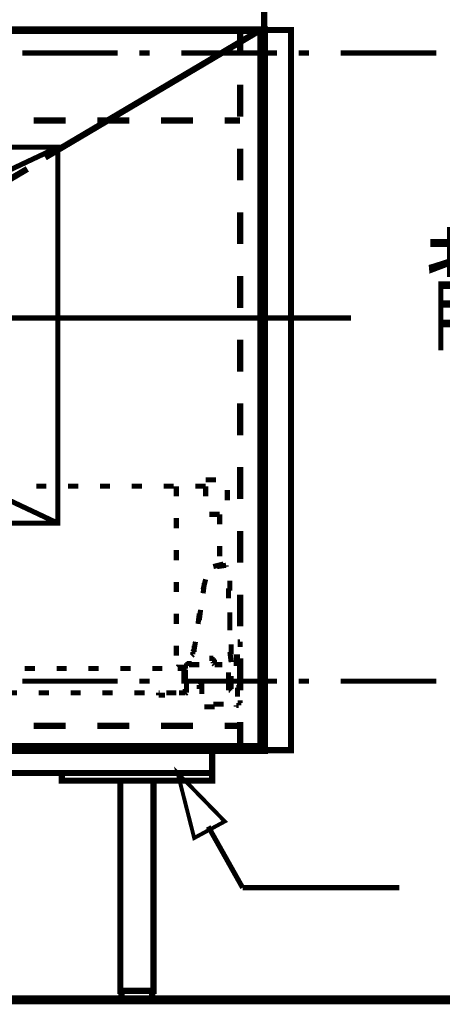
# Model space of a CAD drawing. Extents: x -38 to 567, y 26 to 236.
# Drawn here: x 103 to 117, y 94 to 127 of the extents above; entities that cross this region are included whole.
import ezdxf

# ---------------------------------------------------------------- set-up
doc = ezdxf.new("R2010")
doc.units = 0
doc.linetypes.add('AIGENLINE001', pattern=[0.7056, 0.3528, -0.3528])
doc.layers.add('LAYER_1', color=7, linetype='CONTINUOUS')
doc.styles.get("Standard").update_dxf_attribs({"font": 'TXT', "bigfont": 'BIGFONT'})

# ---------------------------------------------------------------- blocks, each defined once
blk = doc.blocks.new('AIGNBL01010007')
at = {"layer": 'LAYER_1', "width": 0.5}
blk.add_text('背板開口530×250', height=3.2575, dxfattribs=at).set_placement((116.4904, 116.4461))

msp = doc.modelspace()

# ---------------------------------------------------------------- linework, layer by layer
at = {"layer": 'LAYER_1'}
for points, const_width in [([(111.1469, 127.6189), (53.2349, 127.6189), (53.2349, 126.7299), (111.1469, 126.7299)], 0.2081), ([(112.0359, 126.7299), (111.1469, 126.7299), (111.1469, 102.8116), (112.0359, 102.8116)], 0.2081), ([(109.4113, 102.8116), (54.9283, 102.8116), (54.9283, 102.0496), (109.4113, 102.0496)], 0.2081), ([(109.4113, 102.0496), (104.4159, 102.0496), (104.4159, 101.7956), (109.4113, 101.7956)], 0.2081), ([(108.2683, 102.0496), (109.8346, 100.4409), (108.8186, 99.8906)], 0.05), ([(107.4639, 101.7956), (106.3633, 101.7956), (106.3633, 94.8106), (107.4639, 94.8106)], 0.2081), ([(107.4216, 94.8106), (106.4056, 94.8106), (106.4056, 94.5143), (107.4216, 94.5143)], 0.2081)]:
    msp.add_lwpolyline(points, close=True, dxfattribs=dict(at, const_width=const_width))
at = {"layer": 'LAYER_1', "color": 253, "const_width": 0.05}
msp.add_lwpolyline([(53.2349, 127.6189), (111.1469, 127.6189), (111.1469, 126.7299), (53.2349, 126.7299)], close=True, dxfattribs=at)
at = {"layer": 'LAYER_1'}
for points, const_width in [([(70.9303, 126.7299), (111.1469, 126.7299), (111.1469, 102.8116), (70.9303, 102.8116), (70.9303, 126.7299)], 0.254), ([(71.0149, 126.7299), (111.0199, 126.7299), (111.0199, 102.9386), (71.0149, 102.9386), (71.0149, 126.7299)], 0.2081), ([(103.8656, 122.4966), (111.0199, 126.7299)], 0.2081), ([(110.3426, 126.7299), (111.1469, 126.7299)], 0.2081), ([(110.3426, 125.9679), (110.3426, 126.7299)], 0.2081), ([(111.1469, 126.7299), (111.1469, 126.476)], 0.2081), ([(106.2786, 125.9679), (103.1036, 125.9679)], 0.1693), ([(107.3369, 125.9679), (106.9983, 125.9679)], 0.1693), ([(111.5703, 125.9679), (108.3953, 125.9679)], 0.1693), ([(112.6286, 125.9679), (112.2899, 125.9679)], 0.1693), ([(116.8619, 125.9679), (113.6869, 125.9679)], 0.1693), ([(111.1469, 125.4176), (111.1469, 124.3593)], 0.2081), ([(110.3426, 123.8513), (110.3426, 124.9096)], 0.2081), ([(103.4846, 123.7243), (104.5429, 123.7243)], 0.2081), ([(105.6013, 123.7243), (106.6596, 123.7243)], 0.2081), ([(107.7179, 123.7243), (108.7763, 123.7243)], 0.2081), ([(109.8346, 123.7243), (110.3426, 123.7243)], 0.2081), ([(111.1469, 123.301), (111.1469, 122.2426)], 0.2081), ([(110.3426, 121.7346), (110.3426, 122.7929)], 0.2081), ([(102.3416, 121.5653), (103.2729, 122.1156)], 0.2081), ([(111.1469, 121.1843), (111.1469, 120.126)], 0.2081), ([(110.3426, 119.6179), (110.3426, 120.6763)], 0.2081), ([(111.1469, 119.0676), (111.1469, 118.0093)], 0.2081), ([(110.3426, 117.5013), (110.3426, 118.5596)], 0.2081), ([(98.9973, 117.1626), (114.0256, 117.1626)], 0.1693), ([(111.1469, 116.951), (111.1469, 115.8926)], 0.2081), ([(110.3426, 115.3846), (110.3426, 116.4429)], 0.2081), ([(111.1469, 114.8343), (111.1469, 113.776)], 0.2081), ([(110.3426, 113.268), (110.3426, 114.3263)], 0.2081), ([(111.1469, 112.7176), (111.1469, 111.6593)], 0.2081), ([(110.3426, 111.1513), (110.3426, 112.2096)], 0.2081), ([(109.1996, 111.7863), (109.5383, 111.7863)], 0.1693), ([(103.9079, 111.5746), (103.5693, 111.5746)], 0.1693), ([(104.9663, 111.5746), (104.6276, 111.5746)], 0.1693), ([(106.0246, 111.5746), (105.6859, 111.5746)], 0.1693), ([(107.0829, 111.5746), (106.7443, 111.5746)], 0.1693), ([(108.1413, 111.5746), (107.8026, 111.5746)], 0.1693), ([(108.2259, 111.5746), (108.2259, 111.2359)], 0.1693), ([(109.1996, 111.5746), (108.8609, 111.5746)], 0.1693), ([(109.1996, 111.2359), (109.1996, 111.5746)], 0.1693), ([(109.9193, 111.4476), (109.9193, 111.1089)], 0.1693), ([(108.2259, 110.5163), (108.2259, 110.1776)], 0.1693), ([(109.6653, 110.6433), (109.3266, 110.6433)], 0.1693), ([(109.6653, 110.6433), (109.6653, 110.3046)], 0.1693), ([(111.1469, 110.601), (111.1469, 109.5426)], 0.2081), ([(110.3426, 109.0346), (110.3426, 110.093)], 0.2081), ([(109.6653, 109.5849), (109.6653, 109.2463)], 0.1693), ([(108.2259, 109.4579), (108.2259, 109.1193)], 0.1693), ([(109.7923, 108.9923), (109.4536, 108.9076)], 0.1693), ([(109.5806, 108.9076), (109.8769, 108.95)], 0.1693), ([(109.8769, 108.95), (109.8769, 108.9076)], 0.1693), ([(111.1469, 108.4843), (111.1469, 107.426)], 0.2081), ([(108.2259, 108.3996), (108.2259, 108.0609)], 0.1693), ([(109.1149, 108.1456), (109.1996, 108.4843)], 0.1693), ([(109.1573, 108.3573), (109.1149, 108.0186)], 0.1693), ([(109.9616, 108.188), (109.9616, 107.8493)], 0.1693), ([(110.0039, 108.1033), (110.0039, 108.4419)], 0.1693), ([(110.3426, 106.918), (110.3426, 107.9763)], 0.2081), ([(108.2259, 107.3413), (108.2259, 107.0026)], 0.1693), ([(108.9879, 107.3413), (108.9456, 107.0026)], 0.1693), ([(108.9879, 107.1296), (109.0303, 107.4683)], 0.1693), ([(110.0039, 107.0449), (110.0039, 107.3836)], 0.1693), ([(110.0039, 107.1296), (110.0039, 106.7909)], 0.1693), ([(108.2259, 106.2829), (108.2259, 105.9443)], 0.1693), ([(108.8186, 106.156), (108.8609, 106.4099)], 0.1693), ([(108.8186, 106.2829), (108.8186, 106.156)], 0.1693), ([(110.0463, 105.9866), (110.0463, 106.3253)], 0.1693), ([(110.3426, 106.4099), (110.2579, 106.4099)], 0.1693), ([(110.2579, 106.4099), (110.3426, 106.4099)], 0.1693), ([(110.3426, 106.4099), (110.3426, 106.2406)], 0.1693), ([(111.1469, 106.3676), (111.1469, 105.3093)], 0.2081), ([(108.7763, 105.9866), (108.7339, 105.9443)], 0.1693), ([(108.8186, 106.156), (108.7763, 106.0713)], 0.1693), ([(108.7763, 106.0713), (108.7763, 106.0289)], 0.1693), ([(108.7763, 106.0289), (108.7763, 105.9866)], 0.1693), ([(108.8186, 106.0713), (108.8186, 106.156)], 0.1693), ([(110.0039, 106.0713), (110.0463, 105.7326)], 0.1693), ([(110.1309, 105.9019), (110.3426, 105.9019)], 0.1693), ([(110.2156, 105.6056), (110.2156, 105.9443)], 0.1693), ([(108.2683, 105.5633), (108.3106, 105.6056)], 0.1693), ([(108.4376, 105.5633), (108.2683, 105.5633)], 0.1693), ([(108.4799, 105.5633), (108.4376, 105.5633)], 0.1693), ([(108.5223, 105.5633), (108.4799, 105.5633)], 0.1693), ([(108.5646, 105.6479), (108.5223, 105.6479)], 0.1693), ([(108.5223, 105.6479), (108.5223, 105.6056)], 0.1693), ([(108.5223, 105.6056), (108.5223, 105.5633)], 0.1693), ([(108.5223, 105.5209), (108.5223, 105.5633)], 0.1693), ([(108.6069, 105.6903), (108.5646, 105.6903)], 0.1693), ([(108.5646, 105.6903), (108.5646, 105.6479)], 0.1693), ([(108.6493, 105.6903), (108.6069, 105.6903)], 0.1693), ([(108.6916, 105.6903), (108.6493, 105.6903)], 0.1693), ([(108.6493, 105.6479), (108.6916, 105.6479)], 0.1693), ([(108.7339, 105.6903), (108.6916, 105.6903)], 0.1693), ([(108.6916, 105.6479), (108.7339, 105.6479)], 0.1693), ([(108.7339, 105.6479), (108.7763, 105.6479)], 0.1693), ([(108.7763, 105.6479), (108.8186, 105.6479)], 0.1693), ([(108.8186, 105.6479), (108.8609, 105.6479)], 0.1693), ([(108.8609, 105.6479), (108.9033, 105.6479)], 0.1693), ([(108.9033, 105.6479), (108.9456, 105.6479)], 0.1693), ([(108.9456, 105.6479), (108.9879, 105.6479)], 0.1693), ([(109.3689, 105.8596), (109.3266, 105.8596)], 0.1693), ([(109.4113, 105.8596), (109.3689, 105.8596)], 0.1693), ([(109.4536, 105.8596), (109.4113, 105.8596)], 0.1693), ([(109.4536, 105.8173), (109.4536, 105.8596)], 0.1693), ([(109.4959, 105.8173), (109.4536, 105.8173)], 0.1693), ([(109.4536, 105.7326), (109.4536, 105.6903)], 0.1693), ([(109.4536, 105.6903), (109.4959, 105.6479)], 0.1693), ([(109.4959, 105.775), (109.4959, 105.8173)], 0.1693), ([(109.4959, 105.7326), (109.4959, 105.775)], 0.1693), ([(109.4959, 105.6903), (109.4959, 105.7326)], 0.1693), ([(109.4959, 105.6479), (109.5383, 105.6479)], 0.1693), ([(109.5383, 105.6479), (109.5806, 105.6479)], 0.1693), ([(109.5806, 105.6479), (109.6229, 105.6479)], 0.1693), ([(109.6229, 105.6479), (109.6653, 105.6479)], 0.1693), ([(109.6653, 105.6479), (109.7076, 105.6479)], 0.1693), ([(109.7076, 105.6479)], 0.1693), ([(109.7076, 105.6479), (109.7499, 105.6479)], 0.1693), ([(110.3426, 104.8013), (110.3426, 105.8596)], 0.2081), ([(103.1883, 105.5209), (103.5269, 105.5209)], 0.1693), ([(104.2466, 105.5209), (104.5853, 105.5209)], 0.1693), ([(105.3049, 105.5209), (105.6436, 105.5209)], 0.1693), ([(106.3633, 105.5209), (106.7019, 105.5209)], 0.1693), ([(107.4216, 105.5209), (107.7603, 105.5209)], 0.1693), ([(108.2683, 105.5209), (108.4376, 105.5209)], 0.1693), ([(108.4376, 105.5209), (108.4799, 105.5209)], 0.1693), ([(108.4799, 105.5209), (108.4799, 105.1823)], 0.1693), ([(108.4799, 105.5209), (108.4799, 105.3939)], 0.1693), ([(108.5223, 105.1399), (108.5223, 105.4786)], 0.1693), ([(109.9616, 105.3516), (109.9616, 105.3939)], 0.1693), ([(109.9616, 105.3093), (109.9616, 105.3516)], 0.1693), ([(109.9616, 105.2669), (109.9616, 105.3093)], 0.1693), ([(109.9616, 105.2246), (109.9616, 105.2669)], 0.1693), ([(110.0463, 104.9283), (110.0463, 105.2669)], 0.1693), ([(110.3426, 105.5209), (110.3426, 105.1823)], 0.1693), ([(106.2786, 105.0976), (103.1036, 105.0976)], 0.1693), ([(107.3369, 105.0976), (106.9983, 105.0976)], 0.1693), ([(111.5703, 105.0976), (108.3953, 105.0976)], 0.1693), ([(108.5646, 104.9706), (108.5646, 105.013)], 0.1693), ([(108.5646, 104.9283), (108.5646, 104.9706)], 0.1693), ([(108.5646, 104.8859), (108.5646, 104.9283)], 0.1693), ([(108.9879, 104.9706), (109.0303, 105.013)], 0.1693), ([(108.9879, 104.8436), (108.9879, 104.9706)], 0.1693), ([(109.0303, 105.013), (109.0303, 105.0553)], 0.1693), ([(109.0303, 105.0553), (109.0726, 105.0553)], 0.1693), ([(109.0726, 105.0553), (109.1149, 105.0553)], 0.1693), ([(109.1149, 104.9706), (109.0726, 104.9706)], 0.1693), ([(109.0726, 104.9706), (109.0726, 104.6743)], 0.1693), ([(109.1149, 105.0553), (109.1573, 105.0553)], 0.1693), ([(109.9616, 105.1823), (109.9616, 105.2246)], 0.1693), ([(110.0039, 105.1823), (109.9616, 105.1823)], 0.1693), ([(109.9616, 105.1399), (109.9616, 105.0976)], 0.1693), ([(109.9616, 105.0976), (109.9616, 105.0553)], 0.1693), ([(109.9616, 105.0553), (109.9616, 105.013)], 0.1693), ([(109.9616, 105.013), (109.9616, 104.9706)], 0.1693), ([(109.9616, 104.9706), (109.9616, 104.9283)], 0.1693), ([(109.9616, 104.9283), (109.9616, 104.8859)], 0.1693), ([(110.0039, 105.1399), (110.0039, 105.1823)], 0.1693), ([(110.0039, 105.0976), (110.0039, 105.1399)], 0.1693), ([(110.0463, 105.013), (110.0463, 104.8436)], 0.1693), ([(112.6286, 105.0976), (112.2899, 105.0976)], 0.1693), ([(116.8619, 105.0976), (113.6869, 105.0976)], 0.1693), ([(102.9343, 104.7166), (102.5956, 104.7166)], 0.1693), ([(103.9926, 104.7166), (103.6539, 104.7166)], 0.1693), ([(105.0509, 104.7166), (104.7123, 104.7166)], 0.1693), ([(106.1093, 104.7166), (105.7706, 104.7166)], 0.1693), ([(107.1676, 104.7166), (106.8289, 104.7166)], 0.1693), ([(107.6756, 104.7166), (107.6333, 104.7166)], 0.1693), ([(107.6333, 104.7166), (107.6333, 104.6743)], 0.1693), ([(107.6333, 104.6743), (107.6333, 104.6319)], 0.1693), ([(107.6333, 104.6319), (107.6756, 104.6319)], 0.1693), ([(107.6756, 104.6319), (107.7179, 104.6319)], 0.1693), ([(107.7179, 104.6319), (107.7603, 104.6319)], 0.1693), ([(107.7603, 104.6319), (107.8026, 104.6319)], 0.1693), ([(107.8026, 104.6319), (107.8449, 104.6319)], 0.1693), ([(108.2259, 104.7166), (107.8873, 104.7166)], 0.1693), ([(108.3529, 104.7166), (108.3106, 104.7166)], 0.1693), ([(108.3953, 104.7166), (108.3529, 104.7166)], 0.1693), ([(108.4376, 104.7166), (108.3953, 104.7166)], 0.1693), ([(108.4799, 104.7166), (108.4376, 104.7166)], 0.1693), ([(108.5223, 104.7166), (108.4799, 104.7166)], 0.1693), ([(108.5223, 104.8436), (108.5223, 104.8013)], 0.1693), ([(108.5223, 104.8013), (108.5223, 104.7589)], 0.1693), ([(108.5223, 104.7589), (108.5223, 104.7166)], 0.1693), ([(108.5223, 104.6743), (108.5646, 104.7166)], 0.1693), ([(108.5646, 104.8436), (108.5646, 104.8859)], 0.1693), ([(108.5646, 104.8013), (108.5646, 104.8436)], 0.1693), ([(108.5646, 104.7589), (108.5646, 104.8013)], 0.1693), ([(108.5646, 104.7166), (108.5646, 104.7589)], 0.1693), ([(109.9616, 104.8859), (109.9616, 104.8436)], 0.1693), ([(109.9616, 104.8013), (109.9616, 104.8436)], 0.1693), ([(109.9616, 104.8436), (110.0039, 104.8436)], 0.1693), ([(110.0039, 104.8013), (109.9616, 104.8013)], 0.1693), ([(110.0463, 104.8436), (110.0039, 104.8436)], 0.1693), ([(110.0039, 104.8436), (110.0039, 104.8013)], 0.1693), ([(110.2579, 104.8859), (110.2156, 104.8859)], 0.1693), ([(110.2579, 104.5896), (110.2579, 104.8859)], 0.1693), ([(109.4536, 104.3356), (109.7923, 104.3356)], 0.1693), ([(110.1309, 104.3356)], 0.1693), ([(110.2579, 104.2933), (110.2156, 104.2933)], 0.1693), ([(110.2156, 104.2933), (110.2156, 104.251)], 0.1693), ([(110.3003, 104.2933), (110.2579, 104.2933)], 0.1693), ([(110.3426, 104.3779), (110.3003, 104.3779)], 0.1693), ([(110.3003, 104.3779), (110.3003, 104.3356)], 0.1693), ([(110.3003, 104.3356), (110.3003, 104.2933)], 0.1693), ([(110.3426, 104.4626), (110.3426, 104.4203)], 0.1693), ([(110.3426, 104.4203), (110.3426, 104.3779)], 0.1693), ([(111.1469, 104.251), (111.1469, 103.1926)], 0.2081), ([(109.4959, 104.251), (109.1573, 104.251)], 0.1693), ([(110.0463, 104.251)], 0.1693), ([(103.4846, 103.6159), (104.5429, 103.6159)], 0.2081), ([(105.6013, 103.6159), (106.6596, 103.6159)], 0.2081), ([(107.7179, 103.6159), (108.7763, 103.6159)], 0.2081), ([(109.8346, 103.6159), (110.3426, 103.6159)], 0.2081), ([(110.3426, 102.8116), (110.3426, 103.743)], 0.2081), ([(110.3426, 103.6159), (110.3426, 103.0656)], 0.2081), ([(103.1883, 102.8116), (102.1299, 102.8116)], 0.2081), ([(105.3049, 102.8116), (104.2466, 102.8116)], 0.2081), ([(107.4216, 102.8116), (106.3633, 102.8116)], 0.2081), ([(109.5383, 102.8116), (108.4799, 102.8116)], 0.2081), ([(110.4696, 102.8116), (110.3426, 102.8116)], 0.2081), ([(108.2683, 102.0496), (109.8346, 100.4409), (108.8186, 99.8906), (108.2683, 102.0496)], 0.1305), ([(109.2843, 100.2716), (110.4273, 98.2396)], 0.1693), ([(110.4273, 98.2396), (115.6343, 98.2396)], 0.1693), ([(132.1866, 94.5143), (32.1953, 94.5143)], 0.2963)]:
    msp.add_lwpolyline(points, dxfattribs=dict(at, const_width=const_width))
at = {"layer": 'LAYER_1', "linetype": 'AIGENLINE001', "const_width": 0.1693, "flags": 128}
for points in [[(77.7883, 122.8353), (104.2889, 110.3469)], [(104.2889, 122.8353), (77.7883, 110.3469)]]:
    msp.add_lwpolyline(points, dxfattribs=at)
msp.add_lwpolyline([(77.7883, 122.8353), (104.2889, 122.8353), (104.2889, 110.3469), (77.7883, 110.3469)], close=True, dxfattribs=at)
at = {"layer": 'LAYER_1', "color": 254, "const_width": 0.05}
msp.add_lwpolyline([(77.7883, 122.8353), (104.2889, 122.8353), (104.2889, 110.3469), (77.7883, 110.3469)], close=True, dxfattribs=at)

# ---------------------------------------------------------------- block references
at = {"layer": 'LAYER_1'}
msp.add_blockref('AIGNBL01010007', (0, 0), dxfattribs=at)

doc.saveas('drawing.dxf')
